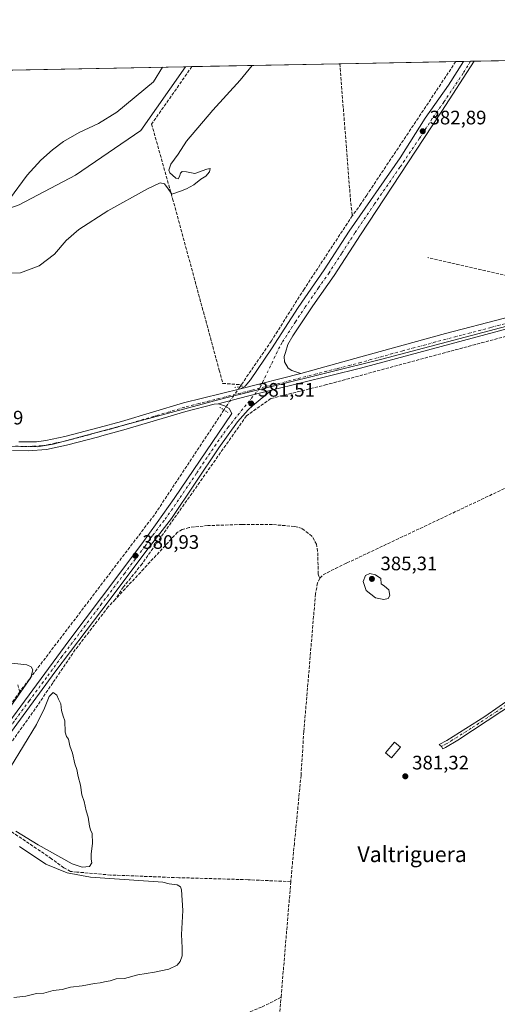
# Model space of a CAD drawing. Units: metres. Extents: x 632071 to 635547, y 4690354 to 4692733.
# Drawn here: x 633906 to 634151, y 4692223 to 4692728 of the extents above; entities that cross this region are included whole.
import ezdxf
from ezdxf.enums import TextEntityAlignment as Align

# ---------------------------------------------------------------- set-up
doc = ezdxf.new("R2010")
doc.units = ezdxf.units.M
doc.header["$MEASUREMENT"] = 0
for name, pattern in [('DGN Style 3', [2.307223458686699, 1.648016756204785, -0.6592067024819142]), ('DGN Style 4', [2.6384748266838614, 1.318413404963828, -0.6592067024819142, 0.001648016756204785, -0.6592067024819142]), ('DGN Style 5', [1.1536117293433497, 0.4944050268614355, -0.6592067024819142])]:
    doc.linetypes.add(name, pattern=pattern)
for name, color, linetype, lineweight in [('Camino Cxs', 7, 'Continuous', 0), ('Camino eje', 30, 'DGN Style 4', 13), ('Comarca CxS', 21, 'Continuous', 0), ('Comunidad Autónoma CxS', 142, 'Continuous', 0), ('Corriente artificial lineal', 4, 'DGN Style 3', 13), ('Corriente artificial lineal oculto', 135, 'DGN Style 4', 13), ('Cultivos herbáceos CxS', 92, 'Continuous', 0), ('Curva de nivel normal', 30, 'Continuous', 0), ('Edificación Cxs', 1, 'Continuous', 13), ('Entidad de ámbito territorial', 7, 'Continuous', 0), ('Entidad de ámbito territorial CxS', 92, 'Continuous', 0), ('Municipio CxS', 4, 'Continuous', 0), ('Pista no pavimentada Cxs', 111, 'Continuous', 0), ('Pista no pavimentada eje', 91, 'DGN Style 4', 0), ('Provincia CxS', 1, 'Continuous', 0), ('Puente lineal', 2, 'DGN Style 5', 0), ('Punto de cota en terreno', 7, 'Continuous', 0), ('Rótulo de punto de cota en terreno', 7, 'Continuous', 0), ('Suelo desnudo CxS', 253, 'Continuous', 0), ('Texto cartográfico', 7, 'Continuous', 0)]:
    doc.layers.add(name, color=color, linetype=linetype, lineweight=lineweight)
doc.styles.add('Style-Arial', font='txt')

# ---------------------------------------------------------------- blocks, each defined once
blk = doc.blocks.new('*U10')
at = {"layer": 'Cultivos herbáceos CxS', "color": 92, "linetype": 'Continuous', "lineweight": 0}
blk.add_polyline3d([(633465.1974, 4692693.700300001, 386.7624999999971), (633677.7484999998, 4692697.7621, 386.0929999999935), (633672.9885, 4692664.0175, 384.2633999999962), (633690.0749000004, 4692655.547499999, 385.4278000000049), (633697.7654999997, 4692633.542099999, 384.578800000003), (633699.5143999998, 4692616.3081, 383.805600000007), (633699.6793000001, 4692606.233100001, 383.5310999999929), (633768.2587000001, 4692617.055500001, 384.1483000000007), (633827.9307000004, 4692679.319300001, 386.4698000000063), (633834.6787, 4692689.258099999, 386.7223999999987), (633839.0438999999, 4692682.9527, 386.6223999999929), (633848.3705000002, 4692669.480900001, 386.9152999999933), (633860.5412999997, 4692645.139900001, 387.0301000000036), (633880.3180999998, 4692623.840500001, 388.8984000000055), (633906.1814000001, 4692632.9683, 389.8516999999993), (633935.0867, 4692648.181100001, 388.3757999999943), (633968.5560999997, 4692671.0009, 388.2339999999967), (633991.4864999996, 4692703.7577, 389.0671000000002), (634227.4069999997, 4692708.266100001, 385.4042999999947)], dxfattribs=at)
blk = doc.blocks.new('5PATER')
at = {"layer": 'Suelo desnudo CxS', "linetype": 'Continuous', "lineweight": 0}
h = blk.add_hatch(color=51, dxfattribs=at)
edge = h.paths.add_edge_path()
edge.add_ellipse((0, 0), major_axis=(-0.1095731443231308, -0.1110710700762829), ratio=0.9994222409660322, start_angle=0, end_angle=360)

msp = doc.modelspace()

# ---------------------------------------------------------------- linework, layer by layer
at = {"layer": 'Camino Cxs', "color": 7, "linetype": 'Continuous', "lineweight": 0}
msp.add_polyline3d([(634221.4401000004, 4692415.620100001, 382.3218999999954), (634217.1001000004, 4692416.6801, 382.1264999999985), (634214.1001000004, 4692415.6601, 381.9514000000054), (634198.2401000002, 4692403.220100001, 381.8151000000071), (634183.2701000003, 4692392.590100001, 381.8176999999997), (634130.9901000002, 4692358.290100001, 381.6640999999945), (634124.8000999996, 4692354.530099999, 381.668399999995), (634123.3936999999, 4692353.842300001, 381.7019), (634122.6042999999, 4692355.015100001, 381.7912000000069), (634121.5088999998, 4692356.078700001, 381.8828999999969), (634125.4101, 4692358.130100001, 381.8512000000046), (634144.8701, 4692370.4101, 381.7541000000056), (634159.6101000002, 4692380.640100001, 381.7562000000034), (634190.4301000005, 4692401.120100001, 381.7900999999983), (634202.3501000004, 4692409.920100001, 381.8102000000072), (634210.4901000002, 4692416.520099999, 381.8334000000032), (634214.1700999998, 4692418.7301, 381.9431999999942), (634216.6401000004, 4692419.630100001, 382.0571999999956), (634221.5800999999, 4692419.6601, 382.3291999999929), (634221.5192999998, 4692418.001900001, 382.3343000000023)], close=True, dxfattribs=at)
msp.add_polyline3d([(634221.4401000004, 4692415.620100001, 382.3218999999954), (634217.1001000004, 4692416.6801, 382.1264999999985), (634214.1001000004, 4692415.6601, 381.9514000000054), (634198.2401000002, 4692403.220100001, 381.8151000000071), (634183.2701000003, 4692392.590100001, 381.8176999999997), (634130.9901000002, 4692358.290100001, 381.6640999999945), (634124.8000999996, 4692354.530099999, 381.668399999995), (634123.3936999999, 4692353.842300001, 381.7019), (634122.6042999999, 4692355.015100001, 381.7912000000069), (634121.5088999998, 4692356.078700001, 381.8828999999969), (634125.4101, 4692358.130100001, 381.8512000000046), (634144.8701, 4692370.4101, 381.7541000000056), (634159.6101000002, 4692380.640100001, 381.7562000000034), (634190.4301000005, 4692401.120100001, 381.7900999999983), (634202.3501000004, 4692409.920100001, 381.8102000000072), (634210.4901000002, 4692416.520099999, 381.8334000000032), (634214.1700999998, 4692418.7301, 381.9431999999942), (634216.6401000004, 4692419.630100001, 382.0571999999956), (634221.5800999999, 4692419.6601, 382.3291999999929)], dxfattribs=at)
at = {"layer": 'Camino eje', "color": 30, "linetype": 'DGN Style 4', "lineweight": 13}
msp.add_polyline3d([(634223.6423000004, 4692417.9279, 382.3546999999962), (634219.1051000003, 4692418.086100001, 382.2203000000009), (634216.8701, 4692418.155099999, 382.1079000000027), (634215.6350999996, 4692417.7051, 382.0503999999929), (634214.1350999996, 4692417.1951, 381.9685000000027), (634212.2950999998, 4692416.090100001, 381.8652000000002), (634208.2251000004, 4692412.790100001, 381.8364000000001), (634200.2950999998, 4692406.5701, 381.8110000000015), (634194.3350999998, 4692402.170100001, 381.809500000003), (634186.8501000004, 4692396.8551, 381.8087999999989), (634171.4401000004, 4692386.6151, 381.8043000000035), (634158.3701, 4692378.040100001, 381.7700000000041), (634151.0000999998, 4692372.925100001, 381.7556999999942), (634137.9301000005, 4692364.350099999, 381.7452999999951), (634128.2001, 4692358.210100001, 381.7869000000064), (634125.1051000003, 4692356.3301, 381.774900000004), (634122.6042999999, 4692355.015100001, 381.7912000000069)], dxfattribs=at)
at = {"layer": 'Comarca CxS', "color": 21, "linetype": 'Continuous', "lineweight": 0, "flags": 128}
msp.add_lwpolyline([(632071.1500009854, 4692667.059983067), (635254.9920842061, 4692727.903331712)], dxfattribs=at)
at = {"layer": 'Comunidad Autónoma CxS', "color": 142, "linetype": 'Continuous', "lineweight": 0, "flags": 128}
msp.add_lwpolyline([(632071.1500009854, 4692667.059983067), (635254.9920842061, 4692727.903331712)], dxfattribs=at)
at = {"layer": 'Corriente artificial lineal', "color": 4, "linetype": 'DGN Style 3', "lineweight": 13, "extrusion": (0.8275530398031294, 0.05772122543159073, 0.5584122370142649), "elevation": 795810.1891538787, "flags": 128}
msp.add_lwpolyline([(4637213.061552083, -535228.4541790688), (4637142.218266425, -535229.5682588032), (4637134.816961228, -535230.1696593438)], dxfattribs=at)
at = {"layer": 'Corriente artificial lineal', "color": 4, "linetype": 'DGN Style 3', "lineweight": 13, "extrusion": (-0.01440168139767163, -0.0208300520833343, 0.9996792988269415), "elevation": -106494.8888657114, "flags": 128}
msp.add_lwpolyline([(-2147134.617371299, 4219050.922046483), (-2147134.617371299, 4219049.780831688)], dxfattribs=at)
at = {"layer": 'Corriente artificial lineal', "color": 4, "linetype": 'DGN Style 3', "lineweight": 13, "extrusion": (-0.01100133987923164, -0.002263577700341832, 0.9999369213789718), "elevation": -17215.15771429801, "flags": 128}
msp.add_lwpolyline([(633976.9537779286, 4692500.722448363), (633941.4878979032, 4692447.163811151), (633872.2114383834, 4692356.123577916)], dxfattribs=at)
at = {"layer": 'Corriente artificial lineal', "color": 4, "linetype": 'DGN Style 3', "lineweight": 13, "extrusion": (-0.001888856408961204, 0.007133447075034218, 0.9999727727064843), "elevation": 32655.75738528334, "flags": 128}
msp.add_lwpolyline([(633905.9774966981, 4692269.509072514), (633905.0374471854, 4692273.059162842)], dxfattribs=at)
at = {"layer": 'Corriente artificial lineal', "color": 4, "linetype": 'DGN Style 3', "lineweight": 13, "extrusion": (-0.00061924375833838, -0.007363910708200274, 0.9999726943053242), "elevation": -34564.56189246384, "flags": 128}
msp.add_lwpolyline([(634045.5273675123, 4692158.324036483), (634040.5390960552, 4692099.006228141)], dxfattribs=at)
at = {"layer": 'Corriente artificial lineal', "color": 4, "linetype": 'DGN Style 3', "lineweight": 13, "extrusion": (0.08279229468456421, 0.01468334142407732, 0.9964586471226431), "elevation": 121771.0824024633, "flags": 128}
msp.add_lwpolyline([(4509390.554972552, -1438530.264485032), (4509391.811701282, -1438536.083647119), (4509408.81988329, -1438540.613626353)], dxfattribs=at)
at = {"layer": 'Corriente artificial lineal', "color": 4, "linetype": 'DGN Style 3', "lineweight": 13}
for points in [[(634130.0132999998, 4692706.404899999, 383.2829999999958), (634130.0100999996, 4692706.4001, 383.2831000000006), (634087.6501000002, 4692642.840100001, 383.1055000000051), (634084.3300999999, 4692637.870100001, 383.1356999999989), (634081.4001000002, 4692633.460100001, 383.0228999999963), (634076.9401000004, 4692627.280099999, 382.6793000000035)], [(633994.6994000003, 4692703.8191, 388.6092000000062), (633974.0301000001, 4692674.350099999, 388.3105999999971), (633984.8201000001, 4692636.0101, 384.5847000000067), (634007.1801000005, 4692553.7601, 382.4495000000024), (634008.6801000005, 4692548.120100001, 382.3977000000014), (634010.5100999996, 4692541.280099999, 382.1258999999991), (634020.0201000003, 4692540.610099999, 382.0532999999996)], [(634076.9401000004, 4692627.280099999, 382.6793000000035), (634052.2200999996, 4692589.670100001, 382.1073999999935), (634035.4600999998, 4692563.0601, 382.0693000000028), (634020.0201000003, 4692540.610099999, 382.0532999999996)], [(634223.4663000006, 4692597.5285, 384.6233000000066), (634174.7100999998, 4692584.270099999, 383.8555999999954), (634170.2301000003, 4692583.110099999, 383.8769000000029), (634168.7701000003, 4692582.7401, 383.8494000000064), (634165.6201, 4692594.380100001, 383.5792999999976), (634115.7500999998, 4692605.860099999, 383.1157999999996)], [(634220.8800999997, 4692564.780099999, 384.3935000000056), (634222.6700999998, 4692583.530099999, 384.401199999993), (634063.7600999996, 4692540.6801, 382.0720000000001), (634035.1901000004, 4692533.530099999, 381.5813999999955), (634022.6901000004, 4692524.610099999, 381.5433000000049), (633969.1201, 4692448.720100001, 381.0430000000051), (633959.5591000002, 4692436.8496, 380.9247999999934), (633955.4066000005, 4692430.496300001, 380.7844000000041)], [(634060.3701, 4692441.350099999, 383.4011000000028), (634062.0601000005, 4692443.100099999, 383.5835999999982), (634068.2500999998, 4692446.3301, 384.0736999999936), (634074.2200999996, 4692449.1601, 383.9511000000057), (634184.8501000004, 4692501.460100001, 384.0095000000001)], [(634060.3701, 4692441.350099999, 383.4011000000028), (634059.7500999998, 4692442.470100001, 383.2394000000059), (634059.5201000003, 4692443.4901, 383.1873000000051), (634059.1801000005, 4692455.170100001, 383.1171000000031), (634058.6300999997, 4692458.770099999, 383.117499999993), (634056.2500999998, 4692462.940099999, 382.9456999999966), (634051.1801000005, 4692466.840100001, 382.8249999999971), (634047.2901, 4692467.9101, 382.7072999999946), (634036.0100999996, 4692468.870100001, 382.0592000000034), (634020.3300999999, 4692468.890100001, 381.5841999999975), (634002.8400999998, 4692468.340100001, 381.7669000000024), (633993.2600999996, 4692467.380100001, 381.8178000000044), (633989.7801000001, 4692466.300100001, 381.6756000000024), (633987.3201000001, 4692464.970100001, 381.6429999999964), (633970.0100999996, 4692446.1601, 381.0589000000036), (633955.4066000005, 4692430.496300001, 380.7844000000041)], [(634060.3701, 4692441.350099999, 383.4011000000028), (634059.1101000002, 4692438.9101, 383.3816999999981), (634058.0701000001, 4692433.290100001, 383.4495000000024), (634052.0800999999, 4692362.620100001, 382.5215999999928), (634050.6601, 4692340.2501, 381.9320000000007), (634047.2500999998, 4692305.3101, 381.9670000000042), (634045.8901000004, 4692291.3101, 381.7642000000051), (634045.4126000004, 4692285.6314, 381.6496000000043)], [(633955.4066000005, 4692430.496300001, 380.7844000000041), (633951.7770999996, 4692426.6033, 380.7896000000038), (633934.9160000002, 4692404.683800001, 380.6438999999955), (633923.3726000005, 4692387.693, 380.459600000002), (633914.3501000004, 4692374.3301, 380.3359000000055), (633894.1801000005, 4692346.170100001, 380.1760999999969), (633880.1953999996, 4692327.1021, 380.1607999999979)], [(633906.3901000004, 4692383.0701, 380.2596000000049), (633889.0301000001, 4692358.960100001, 380.2102000000014), (633865.2801000001, 4692327.210100001, 379.8231999999989), (633853.2500999998, 4692310.6801, 379.891300000003), (633849.8400999998, 4692305.9901, 379.8622000000032), (633844.3901000004, 4692298.5001, 379.6738999999943), (633825.8016999997, 4692273.7697, 379.6080999999977)], [(634045.4126000004, 4692285.6314, 381.6496000000043), (634023.4819999998, 4692286.660599999, 381.5985999999975), (633988.0676999995, 4692287.687100001, 381.209600000002), (633952.9955000002, 4692289.0558, 380.1800999999978), (633935.7160999998, 4692290.5955, 380.0442999999942), (633932.4654999999, 4692290.937700001, 380.0353999999934), (633929.0438000001, 4692292.819599999, 380.0739000000031), (633922.7137000002, 4692297.438899999, 380.0678000000044), (633889.6945000002, 4692319.6798, 379.9746000000014), (633880.1953999996, 4692327.1021, 380.1607999999979)], [(634040.4245999996, 4692226.315199999, 381.2097000000067), (634030.4337999999, 4692221.3051, 381.1779999999999), (634017.4692000002, 4692216.0134, 381.0697999999975), (633992.3337000003, 4692210.721700001, 380.6959000000061), (633905.5502000004, 4692194.0529, 380.5412000000069), (633830.6730000004, 4692181.882099999, 380.255799999999), (633821.6771000001, 4692183.469599999, 380.1162999999942), (633816.1209000006, 4692186.6446, 380.2234000000026), (633813.4749999996, 4692192.465399999, 380.396900000007), (633815.3271000005, 4692202.784200001, 380.4014000000025), (633817.7083999999, 4692217.865499999, 380.3525999999983), (633817.9729000004, 4692227.655099999, 380.3864999999932), (633816.3854, 4692234.005100001, 379.8423999999941), (633813.2030999997, 4692237.1195, 379.617499999993)]]:
    msp.add_polyline3d(points, dxfattribs=at)
at = {"layer": 'Corriente artificial lineal oculto', "color": 135, "linetype": 'DGN Style 4', "lineweight": 13, "extrusion": (-0.6123511675444441, 0.4046843086291638, 0.679158786997777), "elevation": 1511014.125723596, "flags": 128}
msp.add_lwpolyline([(-4264436.796097112, -1397613.824903503), (-4264422.248031678, -1397614.213463925), (-4264422.234247267, -1397614.213463926)], dxfattribs=at)
at = {"layer": 'Cultivos herbáceos CxS', "color": 92, "linetype": 'Continuous', "lineweight": 0, "extrusion": (0.01377132067285366, 0.0002631859286930075, 0.9999051362304788), "elevation": 10351.10869502231, "flags": 128}
msp.add_lwpolyline([(634005.1222388564, 4692702.706558176), (634064.600983294, 4692703.843158213)], dxfattribs=at)
at = {"layer": 'Cultivos herbáceos CxS', "color": 92, "linetype": 'Continuous', "lineweight": 0, "extrusion": (0.01447196712636696, 0.0002764407485432177, 0.9998952373864005), "elevation": 10857.60682385551, "flags": 128}
msp.add_lwpolyline([(634058.0575506646, 4692703.582722045), (634061.994763288, 4692703.657922049)], dxfattribs=at)
at = {"layer": 'Cultivos herbáceos CxS', "color": 92, "linetype": 'Continuous', "lineweight": 0, "extrusion": (0.0002173119930386222, 4.151367693424689e-06, 0.9999999763791317), "elevation": 540.5120535737612, "flags": 128}
msp.add_lwpolyline([(634133.8518470639, 4692706.477896573), (634137.5318471505, 4692706.548196573)], dxfattribs=at)
at = {"layer": 'Cultivos herbáceos CxS', "color": 92, "linetype": 'Continuous', "lineweight": 0, "extrusion": (-0.02175974664972284, -0.0004159065055603441, 0.9997631421729442), "elevation": -15367.26692491679, "flags": 128}
msp.add_lwpolyline([(-4679731.172600423, 723536.7635694852), (-4679731.172600424, 723538.5693268726)], dxfattribs=at)
at = {"layer": 'Cultivos herbáceos CxS', "color": 92, "linetype": 'Continuous', "lineweight": 0, "extrusion": (-0.02337334932560488, -0.0004466916174983995, 0.9997267061591895), "elevation": -16534.99547641567, "flags": 128}
msp.add_lwpolyline([(-4679732.924452196, 723501.4939356627), (-4679732.924452196, 723588.7183936166)], dxfattribs=at)
at = {"layer": 'Cultivos herbáceos CxS', "color": 92, "linetype": 'Continuous', "lineweight": 0, "extrusion": (-0.01210794844226514, -0.0002313810098586184, 0.9999266693349808), "elevation": -8373.100195116243, "flags": 128}
msp.add_lwpolyline([(633790.0764457383, 4692698.895240539), (633949.7231570109, 4692701.94584062)], dxfattribs=at)
at = {"layer": 'Cultivos herbáceos CxS', "color": 92, "linetype": 'Continuous', "lineweight": 0, "extrusion": (0.1410424989684395, 0.002695387168870124, 0.9899998729155209), "elevation": 102453.5734416707, "flags": 128}
msp.add_lwpolyline([(4679733.424002426, -716248.7405626796), (4679733.424002426, -716251.9865091955)], dxfattribs=at)
at = {"layer": 'Cultivos herbáceos CxS', "color": 92, "linetype": 'Continuous', "lineweight": 0, "extrusion": (0.05929813934334779, 0.00113317211948196, 0.9982396739217314), "elevation": 43300.27227580362, "flags": 128}
msp.add_lwpolyline([(4679733.944300504, -722242.244400916), (4679733.944300505, -722318.2329120833)], dxfattribs=at)
at = {"layer": 'Cultivos herbáceos CxS', "color": 92, "linetype": 'Continuous', "lineweight": 0}
msp.add_polyline3d([(633677.7484999998, 4692697.7622, 386.0929999999935), (633672.9885, 4692664.0175, 384.2633999999962), (633690.0749000004, 4692655.547499999, 385.4278000000049), (633697.7654999997, 4692633.542099999, 384.578800000003), (633699.5143999998, 4692616.3081, 383.805600000007), (633699.6793000001, 4692606.233100001, 383.5310999999929), (633768.2587000001, 4692617.055500001, 384.1483000000007), (633827.9307000004, 4692679.319300001, 386.4698000000063), (633834.6787, 4692689.258099999, 386.7223999999987), (633839.0438999999, 4692682.9527, 386.6223999999929), (633848.3705000002, 4692669.480900001, 386.9152999999933), (633860.5412999997, 4692645.139900001, 387.0301000000036), (633880.3180999998, 4692623.840500001, 388.8984000000055), (633906.1814000001, 4692632.9683, 389.8516999999993), (633935.0867, 4692648.181100001, 388.3757999999943), (633968.5560999997, 4692671.0009, 388.2339999999967), (633991.4866000004, 4692703.7578, 389.0671000000002)], dxfattribs=at)
msp.add_polyline3d([(633677.7484999998, 4692697.7622, 386.0929999999935), (633672.9885, 4692664.0175, 384.2633999999962), (633690.0749000004, 4692655.547499999, 385.4278000000049), (633697.7654999997, 4692633.542099999, 384.578800000003), (633699.5143999998, 4692616.3081, 383.805600000007), (633699.6793000001, 4692606.233100001, 383.5310999999929), (633768.2587000001, 4692617.055500001, 384.1483000000007), (633827.9307000004, 4692679.319300001, 386.4698000000063), (633834.6787, 4692689.258099999, 386.7223999999987), (633839.0438999999, 4692682.9527, 386.6223999999929), (633848.3705000002, 4692669.480900001, 386.9152999999933), (633860.5412999997, 4692645.139900001, 387.0301000000036), (633880.3180999998, 4692623.840500001, 388.8984000000055), (633906.1814000001, 4692632.9683, 389.8516999999993), (633935.0867, 4692648.181100001, 388.3757999999943), (633968.5560999997, 4692671.0009, 388.2339999999967), (633991.4866000004, 4692703.7578, 389.0671000000002)], dxfattribs=at)
msp.add_polyline3d([(633677.7484999998, 4692697.7621, 386.0929999999935), (633991.4864999996, 4692703.7577, 389.0671000000002), (633968.5560999997, 4692671.0009, 388.2339999999967), (633935.0867, 4692648.181100001, 388.3757999999943), (633906.1814000001, 4692632.9683, 389.8516999999993), (633880.3180999998, 4692623.840500001, 388.8984000000055), (633860.5412999997, 4692645.139900001, 387.0301000000036), (633848.3705000002, 4692669.480900001, 386.9152999999933), (633839.0438999999, 4692682.9527, 386.6223999999929), (633834.6787, 4692689.258099999, 386.7223999999987), (633827.9307000004, 4692679.319300001, 386.4698000000063), (633768.2587000001, 4692617.055500001, 384.1483000000007), (633699.6793000001, 4692606.233100001, 383.5310999999929), (633699.5143999998, 4692616.3081, 383.805600000007), (633697.7654999997, 4692633.542099999, 384.578800000003), (633690.0749000004, 4692655.547499999, 385.4278000000049), (633672.9885, 4692664.0175, 384.2633999999962)], close=True, dxfattribs=at)
at = {"layer": 'Curva de nivel normal', "color": 30, "linetype": 'Continuous', "lineweight": 0, "flags": 128}
for points, elevation in [([(633870.9665000001, 4692701.454500001), (633869.29, 4692699.670100001), (633865.6399999997, 4692693.9801), (633864.3700000001, 4692689.530099999), (633863.9900000002, 4692682.600099999), (633866.2599999999, 4692676.600099999), (633871.5199999996, 4692669.600099999), (633877.4600000001, 4692662.4001), (633883.3799999999, 4692653.460100001), (633885.7199999997, 4692648.0701), (633887.6900000004, 4692640.370100001), (633890.5999999996, 4692635.950099999), (633895.4100000003, 4692633.7601), (633897.3600000005, 4692633.950099999), (633901.0800000001, 4692635.870100001), (633910.1600000003, 4692648.0601), (633917.2000000002, 4692655.7601), (633923.1699999999, 4692661.130100001), (633928.9199999999, 4692665.4001), (633936.9199999999, 4692670.040100001), (633946.7199999997, 4692674.620100001), (633956.2000000002, 4692680.440099999), (633974.9800000006, 4692696.0701), (633979.6229999998, 4692703.530999999)], 390), ([(634025.6328999996, 4692704.4102), (634019.3600000005, 4692696.920100001), (634005.5, 4692681.460100001), (633992, 4692665.5801), (633987.5999999996, 4692658.840100001), (633983.9600000001, 4692653.790100001), (633982.8600000005, 4692650.6801), (633983.3399999999, 4692649.3101), (633984.7800000003, 4692648.190099999), (633986.4100000003, 4692646.540100001), (633987.5700000003, 4692646.2601), (633988.3700000001, 4692647.4001), (633988.8200000003, 4692649.0801), (633989.7800000003, 4692649.9901), (633991.9299999997, 4692649.850099999), (633996.2699999996, 4692649.0001), (634002.3600000005, 4692651.2601), (634004.0700000003, 4692651.520099999), (634003.7800000003, 4692649.7601), (634001.79, 4692647.5801), (633999.29, 4692646.0701), (633995.5999999996, 4692643.2501), (633991.9299999997, 4692641.170100001), (633988.9299999997, 4692639.9901), (633984.4500000002, 4692638.300100001), (633982.4900000002, 4692641.050100001), (633980.5899999999, 4692643.7401), (633978.5, 4692644.1801), (633971.8899999997, 4692641.190099999), (633951.5599999997, 4692629.8101), (633936.7800000003, 4692620.2301), (633930.1600000003, 4692614.600099999), (633924.2400000002, 4692607.600099999), (633916.2999999998, 4692601.5801), (633906.8200000003, 4692597.9901), (633900.9299999997, 4692597.870100001)], 385.0000000000001), ([(634085.8899999997, 4692443.800100001), (634083.6699999999, 4692442.800100001), (634082.5800000001, 4692439.5801), (634084, 4692434.9901), (634088.7800000003, 4692431.2601), (634093.1600000003, 4692430.380100001), (634095.4199999999, 4692430.960100001), (634096.2599999999, 4692432.520099999), (634095.6200000001, 4692435.360099999), (634093.4100000003, 4692437.220100001), (634091.7300000006, 4692438.4901), (634091.5999999996, 4692441.2601), (634088.79, 4692443.0601), (634085.8899999997, 4692443.800100001)], 385), ([(633899.4800000006, 4692372.210100001), (633912.1299999999, 4692390.340100001), (633913.0499999998, 4692394.4001), (633912.2599999999, 4692395.790100001), (633910.0899999999, 4692396.9101), (633895.9500000002, 4692398.440099999)], 380), ([(633904.4199999999, 4692311.590100001), (633915.8700000001, 4692304.610099999), (633933.3700000001, 4692294.8301), (633938.4299999997, 4692293.050100001), (633942.0999999996, 4692293.460100001), (633943.4600000001, 4692295.2601), (633942.9900000002, 4692297.2601), (633943.0199999996, 4692299.9301), (633943.7999999998, 4692305.2601), (633943.54, 4692310.4001), (633942.6200000001, 4692312.170100001), (633942.1200000001, 4692314.090100001), (633941.54, 4692318.670100001), (633940.3899999997, 4692322.0001), (633939.4400000004, 4692326.860099999), (633938.2300000006, 4692330.270099999), (633937.5, 4692335.1601), (633936.3300000001, 4692339.6601), (633935.6600000003, 4692343.1601), (633934.5999999996, 4692346.110099999), (633933.4600000001, 4692351.520099999), (633932.0700000003, 4692355.420100001), (633931.4600000001, 4692358.7501), (633930.4400000004, 4692360.100099999), (633929.7400000002, 4692362.4001), (633929.4800000006, 4692368.140100001), (633928.6500000004, 4692370.610099999), (633927.9000000004, 4692373.4301), (633927.4199999999, 4692376.9301), (633926.2999999998, 4692379.280099999), (633925.4400000004, 4692381.350099999), (633923.5700000003, 4692382.620100001), (633921.4199999999, 4692380.590100001), (633919.1699999999, 4692374.590100001), (633914.9400000004, 4692366.2601), (633894.9000000004, 4692333.390100001)], 380), ([(633903.3200000003, 4692226.140100001), (633909.4500000002, 4692226.9101), (633915.0499999998, 4692228.190099999), (633918.7400000002, 4692228.460100001), (633923.4900000002, 4692229.8201), (633928.1200000001, 4692230.270099999), (633932.5, 4692231.4801), (633938.4000000004, 4692232.140100001), (633944.7000000002, 4692233.420100001), (633947.5999999996, 4692233.7301), (633949.7999999998, 4692234.2501), (633952.7300000006, 4692234.720100001), (633955.7999999998, 4692235.7501), (633960.0999999996, 4692236.0101), (633966.9400000004, 4692237.9101), (633975.4400000004, 4692239.1801), (633982.9299999997, 4692240.790100001), (633987.1200000001, 4692242.770099999), (633988.7199999997, 4692244.6501), (633989.7400000002, 4692247.6601), (633989.7599999999, 4692251.640100001), (633989.2800000003, 4692258.5801), (633990.0700000003, 4692270.920100001), (633989.4199999999, 4692281.4101), (633988.8600000005, 4692283.020099999), (633987.1200000001, 4692284.0701), (633983.0300000003, 4692284.5801), (633979.79, 4692285.450099999), (633942.7800000003, 4692288.0001), (633930.7999999998, 4692290.120100001), (633919.8200000003, 4692294.620100001), (633906.2300000006, 4692303.700099999)], 380)]:
    msp.add_lwpolyline(points, dxfattribs=dict(at, elevation=elevation))
at = {"layer": 'Edificación Cxs', "color": 1, "linetype": 'Continuous', "lineweight": 13}
msp.add_polyline3d([(634101.7301000003, 4692354.620100001, 383.7942999999942), (634097.0800999999, 4692349.1601, 383.2713999999978), (634093.9600999998, 4692351.8201, 383.8464999999997), (634098.6201, 4692357.280099999, 384.4377999999998), (634101.7301000003, 4692354.620100001, 383.7942999999942)], dxfattribs=at)
msp.add_3dface([(634101.7301000003, 4692354.620100001, 384.4377999999998), (634097.0800999999, 4692349.1601, 384.4377999999998), (634093.9600999998, 4692351.8201, 384.4377999999998), (634098.6201, 4692357.280099999, 384.4377999999998)], dxfattribs=at)
at = {"layer": 'Entidad de ámbito territorial', "color": 7, "linetype": 'Continuous', "lineweight": 0, "flags": 128}
msp.add_lwpolyline([(633899.2810000012, 4692509.111000001), (633915.3390000013, 4692508.684000002), (633923.5010000018, 4692510.050000003), (634011.3240000005, 4692533.781000001), (634037.0930000012, 4692540.011000002), (634092.0890000004, 4692553.795), (634177.5070000003, 4692576.221000002)], dxfattribs=at)
at = {"layer": 'Entidad de ámbito territorial CxS', "color": 92, "linetype": 'Continuous', "lineweight": 0, "flags": 128}
msp.add_lwpolyline([(633899.2810000007, 4692509.111), (633915.3390000006, 4692508.684000001), (633923.5010000011, 4692510.050000002), (634011.3239999999, 4692533.780999999), (634037.0930000006, 4692540.011000001), (634092.0889999998, 4692553.795), (634177.5069999998, 4692576.221000001)], dxfattribs=at)
at = {"layer": 'Municipio CxS', "color": 4, "linetype": 'Continuous', "lineweight": 0, "flags": 128}
msp.add_lwpolyline([(632071.1500009854, 4692667.059983067), (635254.9920842061, 4692727.903331712)], dxfattribs=at)
at = {"layer": 'Pista no pavimentada Cxs', "color": 111, "linetype": 'Continuous', "lineweight": 0, "extrusion": (0.06066800152597139, 0.001159162553466842, 0.9981573272450688), "elevation": 44294.28057393287, "flags": 128}
msp.add_lwpolyline([(4679736.177565582, -722307.0318971995), (4679736.177565582, -722312.5280258636)], dxfattribs=at)
at = {"layer": 'Pista no pavimentada Cxs', "color": 111, "linetype": 'Continuous', "lineweight": 0, "extrusion": (-0.002754834643368572, -0.0006971533113730543, 0.9999959624235232), "elevation": -4636.06852395952, "flags": 128}
msp.add_lwpolyline([(634049.2188703193, 4692544.218791214), (634018.2765378676, 4692536.38838931)], dxfattribs=at)
msp.add_lwpolyline([(634049.2188703193, 4692544.218791214), (634018.2765378676, 4692536.38838931)], dxfattribs=at)
at = {"layer": 'Pista no pavimentada Cxs', "color": 111, "linetype": 'Continuous', "lineweight": 0, "extrusion": (-0.1095418310781841, 0.4460020007172593, 0.8883033280362291), "elevation": 2023766.918843149, "flags": 128}
msp.add_lwpolyline([(-1734969.599245121, -3913573.871550195), (-1734985.192216107, -3913574.06185749), (-1734997.751286358, -3913574.0400832)], dxfattribs=at)
msp.add_lwpolyline([(-1734969.599245121, -3913573.871550195), (-1734985.192216107, -3913574.06185749), (-1734997.751286358, -3913574.0400832)], dxfattribs=at)
at = {"layer": 'Pista no pavimentada Cxs', "color": 111, "linetype": 'Continuous', "lineweight": 0}
msp.add_polyline3d([(634050.5723000001, 4692546.310500001, 382.0617000000057), (634019.6300999997, 4692538.4801, 381.9710000000051), (634022.0800999999, 4692539.920100001, 382.0506000000024), (634024.7801000001, 4692543.040100001, 382.053700000004), (634035.5701000001, 4692558.9901, 382.3325000000041), (634049.2301000003, 4692580.190099999, 382.3402999999962), (634062.4901000002, 4692599.620100001, 382.3637000000017), (634075.3601000002, 4692619.470100001, 382.6944999999978), (634101.4200999998, 4692657.110099999, 383.0880000000034), (634114.3800999997, 4692677.360099999, 383.5549000000028), (634126.2500999998, 4692694.2501, 383.4587000000029), (634133.9501, 4692706.4801, 383.7385999999969), (634139.4352000002, 4692706.585000001, 383.4051000000036), (634122.8982999995, 4692680.937700001, 383.0188999999955), (634113.6379000006, 4692666.914899999, 382.9434000000037), (634081.2100999998, 4692617.5801, 382.2661999999983), (634067.6601, 4692596.5801, 382.0571000000054), (634056.7500999998, 4692581.1601, 381.9415000000009), (634046.3800999997, 4692565.620100001, 382.116599999994), (634043.9200999998, 4692561.290100001, 382.1269000000029), (634042.6401000004, 4692557.2301, 382.1150000000052), (634042.0800999999, 4692555.1801, 382.0561000000016), (634042.2301000003, 4692552.4301, 382.0164999999979), (634044.1201, 4692549.170100001, 381.9860999999946), (634045.9101, 4692547.9101, 381.9720999999991)], close=True, dxfattribs=at)
for points in [[(634019.6300999997, 4692538.4801, 381.9710000000051), (634022.0800999999, 4692539.920100001, 382.0506000000024), (634024.7801000001, 4692543.040100001, 382.053700000004), (634035.5701000001, 4692558.9901, 382.3325000000041), (634049.2301000003, 4692580.190099999, 382.3402999999962), (634062.4901000002, 4692599.620100001, 382.3637000000017), (634075.3601000002, 4692619.470100001, 382.6944999999978), (634101.4200999998, 4692657.110099999, 383.0880000000034), (634114.3800999997, 4692677.360099999, 383.5549000000028), (634126.2500999998, 4692694.2501, 383.4587000000029), (634133.9501, 4692706.4802, 383.7385999999969)], [(634139.4351000005, 4692706.585000001, 383.4051000000036), (634122.8982999995, 4692680.937700001, 383.0188999999955), (634113.6379000006, 4692666.914899999, 382.9434000000037), (634081.2100999998, 4692617.5801, 382.2661999999983), (634067.6601, 4692596.5801, 382.0571000000054), (634056.7500999998, 4692581.1601, 381.9415000000009), (634046.3800999997, 4692565.620100001, 382.116599999994), (634043.9200999998, 4692561.290100001, 382.1269000000029), (634042.6401000004, 4692557.2301, 382.1150000000052), (634042.0800999999, 4692555.1801, 382.0561000000016), (634042.2301000003, 4692552.4301, 382.0164999999979), (634044.1201, 4692549.170100001, 381.9860999999946), (634045.9101, 4692547.9101, 381.9720999999991), (634050.5723000001, 4692546.310500001, 382.0617000000057)], [(634050.5723000001, 4692546.310500001, 382.0617000000057), (634081.3000999996, 4692554.940099999, 382.6248000000051), (634124.6901000004, 4692566.940099999, 383.5270000000019), (634155.0000999998, 4692574.8101, 383.8515999999945), (634174.2001, 4692580.270099999, 384.0114999999932), (634191.4700999996, 4692584.7501, 384.0752000000066), (634215.7600999996, 4692592.120100001, 384.5754000000015), (634226.5301000001, 4692595.8101, 384.7911000000022)], [(634226.2200999996, 4692583.550100001, 384.6604999999981), (634223.4101, 4692585.950099999, 384.5391999999993), (634220.7001, 4692586.9301, 384.4731000000029), (634217.3701, 4692586.5001, 384.382500000007), (634186.7701000003, 4692577.4901, 384.0182999999961), (634081.1901000004, 4692549.120100001, 382.5651000000071), (634035.4380999999, 4692537.738100001, 381.7412999999942)], [(634186.7701000003, 4692577.4901, 384.0182999999961), (634081.1901000004, 4692549.120100001, 382.5651000000071), (634035.4380999999, 4692537.738100001, 381.7412999999942), (634023.2368999999, 4692534.761299999, 381.7312999999995), (634008.1343, 4692530.877900001, 381.8187000000034), (634006.1801000005, 4692530.600099999, 381.8203999999969), (633991.6401000004, 4692526.9301, 381.9278000000049), (633959.7600999996, 4692517.460100001, 382.3127999999998), (633948.4301000005, 4692514.3201, 382.4367000000057), (633947.0000999998, 4692513.940099999, 382.4471999999951), (633930.3501000004, 4692509.550100001, 382.6067000000039), (633920.2001, 4692507.380100001, 382.3603000000003), (633910.7301000003, 4692506.6601, 382.0553999999975), (633902.6700999998, 4692506.850099999, 382.0108000000037)], [(633905.8701, 4692511.2401, 381.9795000000013), (633914.9401000004, 4692511.350099999, 382.0625), (633919.8300999999, 4692511.9301, 382.1282000000065), (633929.6101000002, 4692514.040100001, 382.2461999999941), (633947.0900999998, 4692518.6501, 382.3874000000069), (633958.5100999996, 4692521.8101, 382.3911999999983), (633990.3601000002, 4692531.270099999, 382.0852000000014), (634019.6300999997, 4692538.4801, 381.9710000000051), (634050.5723000001, 4692546.310500001, 382.0617000000057), (634081.3000999996, 4692554.940099999, 382.6248000000051), (634124.6901000004, 4692566.940099999, 383.5270000000019), (634155.0000999998, 4692574.8101, 383.8515999999945)], [(634035.4380999999, 4692537.738100001, 381.7412999999942), (634025.7901, 4692529.700099999, 381.7075000000041), (634023.5701000001, 4692527.790100001, 381.6705999999977), (634018.0701000001, 4692521.550100001, 381.6293000000005), (634008.4700999996, 4692508.220100001, 381.3255999999965), (633984.1901000004, 4692472.0601, 381.2094999999972), (633972.2200999996, 4692456.600099999, 381.1138000000064), (633948.4301000005, 4692424.9801, 380.8380999999936), (633924.4600999998, 4692393.100099999, 380.5921999999992), (633869.4600999998, 4692318.2401, 380.3317999999999), (633817.9001000002, 4692250.6601, 379.803700000004), (633799.9700999996, 4692225.860099999, 379.6999999999971), (633781.4901000002, 4692202.2301, 379.5761999999959)], [(633868.0601000005, 4692322.9001, 380.1677999999956), (633931.6300999997, 4692409.2401, 381.0129000000015), (633948.3300999999, 4692431.4001, 381.127999999997), (633969.0900999998, 4692458.960100001, 381.3549000000057), (633976.8201000001, 4692469.9801, 381.4284999999945), (633985.5701000001, 4692482.170100001, 381.600099999996), (634015.0900999998, 4692525.790100001, 381.7804000000033), (634013.7600999996, 4692528.350099999, 381.8847999999998), (634011.4200999998, 4692529.720100001, 381.8853999999992), (634009.3101000005, 4692530.540100001, 381.8344999999972), (634008.1343, 4692530.877900001, 381.8187000000034), (634023.2368999999, 4692534.761299999, 381.7312999999995), (634035.4380999999, 4692537.738100001, 381.7412999999942), (634025.7901, 4692529.700099999, 381.7075000000041), (634023.5701000001, 4692527.790100001, 381.6705999999977), (634018.0701000001, 4692521.550100001, 381.6293000000005), (634008.4700999996, 4692508.220100001, 381.3255999999965), (633984.1901000004, 4692472.0601, 381.2094999999972), (633972.2200999996, 4692456.600099999, 381.1138000000064), (633948.4301000005, 4692424.9801, 380.8380999999936), (633924.4600999998, 4692393.100099999, 380.5921999999992), (633869.4600999998, 4692318.2401, 380.3317999999999)], [(633905.8701, 4692511.2401, 381.9795000000013), (633914.9401000004, 4692511.350099999, 382.0625), (633919.8300999999, 4692511.9301, 382.1282000000065), (633929.6101000002, 4692514.040100001, 382.2461999999941), (633947.0900999998, 4692518.6501, 382.3874000000069), (633958.5100999996, 4692521.8101, 382.3911999999983), (633990.3601000002, 4692531.270099999, 382.0852000000014), (634019.6300999997, 4692538.4801, 381.9710000000051)], [(633665.6152999997, 4692053.421900001, 378.8536000000022), (633672.9901000002, 4692062.9301, 379.1563000000024), (633686.7401000002, 4692080.9901, 379.203800000003), (633699.2301000003, 4692097.390100001, 378.9689999999973), (633726.5401, 4692134.950099999, 379.3059000000067), (633741.5601000005, 4692154.9301, 379.4278000000049), (633778.3800999997, 4692204.600099999, 379.7837), (633796.8601000002, 4692228.2301, 379.7492000000057), (633814.7600999996, 4692252.9901, 379.888300000006), (633868.0601000005, 4692322.9001, 380.1677999999956), (633931.6300999997, 4692409.2401, 381.0129000000015), (633948.3300999999, 4692431.4001, 381.127999999997), (633969.0900999998, 4692458.960100001, 381.3549000000057), (633976.8201000001, 4692469.9801, 381.4284999999945), (633985.5701000001, 4692482.170100001, 381.600099999996), (634015.0900999998, 4692525.790100001, 381.7804000000033), (634013.7600999996, 4692528.350099999, 381.8847999999998), (634011.4200999998, 4692529.720100001, 381.8853999999992), (634009.3101000005, 4692530.540100001, 381.8344999999972), (634008.1343, 4692530.877900001, 381.8187000000034)], [(634008.1343, 4692530.877900001, 381.8187000000034), (634006.1801000005, 4692530.600099999, 381.8203999999969), (633991.6401000004, 4692526.9301, 381.9278000000049), (633959.7600999996, 4692517.460100001, 382.3127999999998), (633948.4301000005, 4692514.3201, 382.4367000000057), (633947.0000999998, 4692513.940099999, 382.4471999999951), (633930.3501000004, 4692509.550100001, 382.6067000000039), (633920.2001, 4692507.380100001, 382.3603000000003), (633910.7301000003, 4692506.6601, 382.0553999999975), (633902.6700999998, 4692506.850099999, 382.0108000000037)]]:
    msp.add_polyline3d(points, dxfattribs=at)
at = {"layer": 'Pista no pavimentada eje', "color": 91, "linetype": 'DGN Style 4', "lineweight": 0, "extrusion": (0.01313704454123636, 0.003320292281268834, 0.9999081926456492), "elevation": 24291.54450504346, "flags": 128}
msp.add_lwpolyline([(633969.7012014774, 4692484.020715169), (633965.3437774174, 4692482.919509096)], dxfattribs=at)
at = {"layer": 'Pista no pavimentada eje', "color": 91, "linetype": 'DGN Style 4', "lineweight": 0}
for points in [[(634137.6303000003, 4692706.5505, 383.4122999999963), (634133.7801000001, 4692700.4351, 383.3942999999999), (634123.8951000003, 4692685.6501, 383.1508000000031), (634117.9600999998, 4692677.2051, 383.0786999999983), (634111.4801000003, 4692667.0801, 383.0198999999994), (634101.3975000001, 4692652.2125, 382.8505000000005), (634088.3674999997, 4692633.3925, 382.5421000000061), (634078.2851, 4692618.5251, 382.3934000000008), (634071.5100999996, 4692608.0251, 382.2296999999962), (634065.0751, 4692598.100099999, 382.1187999999966), (634059.6201, 4692590.390100001, 382.0647999999928), (634052.9901000002, 4692580.675100001, 381.9789000000019), (634047.8051000005, 4692572.905099999, 381.9593000000023), (634040.9751000004, 4692562.3051, 382.1619000000064), (634039.7451, 4692560.140100001, 382.152700000006), (634029.4297000002, 4692538.809900001, 381.7063000000053)], [(634228.8428999997, 4692592.174500001, 384.7756999999983), (634216.5651000004, 4692589.3101, 384.4839000000065), (634204.4200999998, 4692585.6251, 384.2357000000048), (634189.1201, 4692581.120100001, 384.0684999999939), (634180.4851000002, 4692578.880100001, 384.0561000000016), (634170.8850999996, 4692576.1501, 383.920299999998), (634148.0972999996, 4692570.026900001, 383.7357999999949), (634132.9423000002, 4692566.0919, 383.5259999999981), (634102.9401000004, 4692558.030099999, 383.1634999999951), (634081.2451, 4692552.030099999, 382.670499999993), (634069.1201, 4692548.845100001, 382.3320999999996), (634029.4297000002, 4692538.809900001, 381.7063000000053)], [(634029.4297000002, 4692538.809900001, 381.7063000000053), (634013.4149000002, 4692518.993100001, 381.642200000002), (634008.6149000004, 4692512.3281, 381.5556999999972), (633997.0201000003, 4692495.1951, 381.3328000000038), (633984.8800999997, 4692477.1151, 381.3184000000037), (633980.5050999997, 4692471.020099999, 381.2796999999992), (633974.5201000003, 4692463.290100001, 381.2611000000034), (633970.6551000001, 4692457.780099999, 381.1806999999972), (633960.2751000002, 4692444.0001, 381.0785999999935), (633948.3800999997, 4692428.190099999, 380.9063000000024), (633940.0301000001, 4692417.110099999, 380.8567999999942), (633928.0450999998, 4692401.170100001, 380.7013000000007), (633920.1760999998, 4692390.4825, 380.6116000000038), (633911.4007000001, 4692378.5385, 380.4955000000046), (633903.5317000002, 4692367.8509, 380.4189000000042), (633884.8071, 4692342.3651, 380.2321999999986), (633868.7600999996, 4692320.5701, 380.190499999997), (633842.1101000002, 4692285.6151, 380.0114999999932), (633816.3300999999, 4692251.825099999, 379.7878999999957), (633798.4151, 4692227.045100001, 379.726999999999), (633779.9351000005, 4692203.415100001, 379.6833999999944)], [(634025.0727000004, 4692537.708699999, 381.767200000002), (633998.2701000003, 4692530.9351, 381.8616000000038), (633991.0000999998, 4692529.100099999, 382.0160000000033), (633959.1350999996, 4692519.6351, 382.3423999999941), (633953.4700999996, 4692518.065099999, 382.3329999999987), (633947.3624999998, 4692516.380100001, 382.3610000000044), (633929.9801000003, 4692511.795100001, 382.3843000000052), (633925.0900999998, 4692510.7401, 382.3286999999983), (633920.0151000004, 4692509.655099999, 382.2391999999964), (633917.5701000001, 4692509.3651, 382.1689999999944), (633912.8350999998, 4692509.005100001, 382.090200000006), (633908.3000999996, 4692508.950099999, 382.0491999999941), (633904.2701000003, 4692509.045100001, 382.0334000000003)]]:
    msp.add_polyline3d(points, dxfattribs=at)
at = {"layer": 'Provincia CxS', "color": 1, "linetype": 'Continuous', "lineweight": 0, "flags": 128}
msp.add_lwpolyline([(632071.1500009854, 4692667.059983067), (635254.9920842061, 4692727.903331712)], dxfattribs=at)
at = {"layer": 'Puente lineal', "color": 2, "linetype": 'DGN Style 5', "lineweight": 0, "extrusion": (-0.1779223616518201, 0.9776164183222444, 0.1122932404511758), "elevation": 4474740.511202095, "flags": 128}
msp.add_lwpolyline([(-1463996.412984007, -505296.966314776), (-1463995.081181631, -505296.952426937), (-1463991.929219178, -505296.9015048606)], dxfattribs=at)
at = {"layer": 'Puente lineal', "color": 2, "linetype": 'DGN Style 5', "lineweight": 0, "extrusion": (0.5300616328468446, 0.8436476407316393, 0.08540095825970344), "elevation": 4294937.490318437, "flags": 128}
msp.add_lwpolyline([(1959608.440675715, -367753.4011078544), (1959605.990994854, -367753.3076664818), (1959603.654761054, -367753.3476124177)], dxfattribs=at)

# ---------------------------------------------------------------- block references
at = {"layer": 'Cultivos herbáceos CxS', "color": 92, "linetype": 'Continuous', "lineweight": 0}
msp.add_blockref('*U10', (0, 0), dxfattribs=at)
at = {"layer": 'Punto de cota en terreno', "color": 7, "linetype": 'Continuous', "lineweight": 0, "xscale": 10, "yscale": 10, "zscale": 10}
for p in [(634113.0599999997, 4692670.67, 382.8899999999995), (634025.1100000005, 4692530.980000001, 381.5099999999948), (633965.7400000002, 4692452.890000001, 380.929999999993), (634087, 4692441, 385.3099999999977), (634104.1200000001, 4692339.699999999, 381.320000000007)]:
    msp.add_blockref('5PATER', p, dxfattribs=at)

# ---------------------------------------------------------------- texts
at = {"layer": 'Rótulo de punto de cota en terreno', "color": 7, "linetype": 'Continuous', "lineweight": 0, "style": 'Style-Arial'}
for s, p in [('382,89', (634116.5878, 4692674.197799999)), ('381,51', (634028.6377999998, 4692534.5078)), ('381,99', (633879.1178000001, 4692520.217800001)), ('380,93', (633969.2677999996, 4692456.4178)), ('385,31', (634091.4096999997, 4692445.409700001)), ('381,32', (634107.6478000004, 4692343.227800001))]:
    msp.add_text(s, height=7.000000000000002, dxfattribs=at).set_placement(p)
at = {"layer": 'Texto cartográfico', "color": 7, "linetype": 'Continuous', "lineweight": 0, "style": 'Style-Arial'}
msp.add_text('Valtriguera', height=8, dxfattribs=at).set_placement((634107.6341097559, 4692299.700149999), align=Align.MIDDLE_CENTER)

doc.saveas('drawing.dxf')
